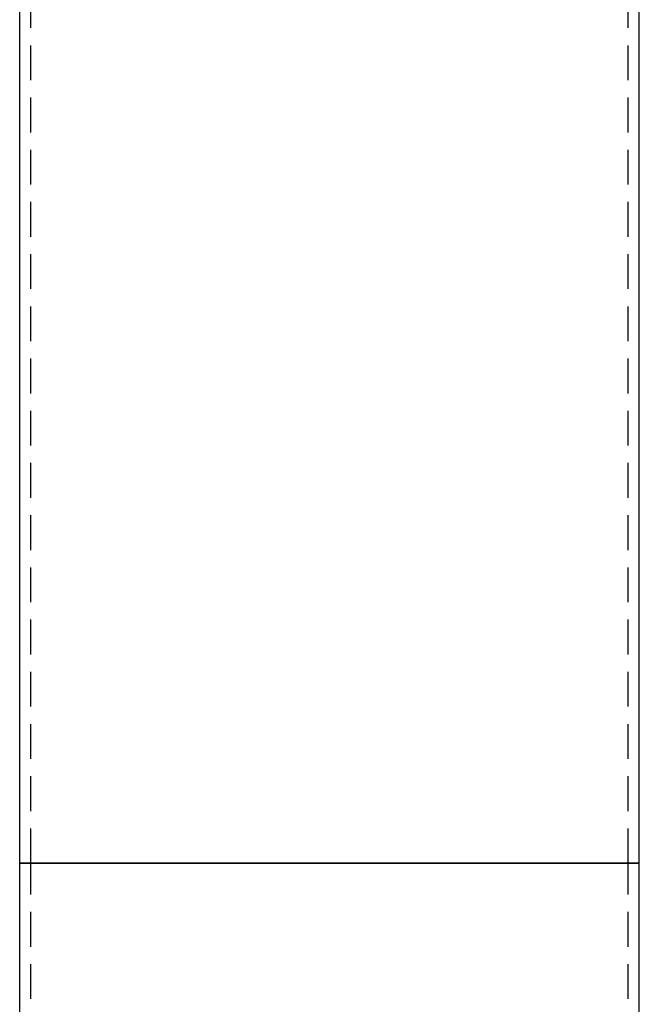
# Model space of a CAD drawing. Extents: x -51 to 324, y -324 to 2000.
# Drawn here: x -45 to 44, y 397 to 538 of the extents above; entities that cross this region are included whole.
import ezdxf

# ---------------------------------------------------------------- set-up
doc = ezdxf.new("R2010")
doc.units = 0
doc.header["$LTSCALE"] = 20
doc.linetypes.add('VERDECKT', pattern=[0.375, 0.25, -0.125])
doc.layers.get('0').update_dxf_attribs({"linetype": 'CONTINUOUS'})
doc.layers.add('STEMPEL', color=3, linetype='CONTINUOUS')

# ---------------------------------------------------------------- blocks, each defined once
blk = doc.blocks.new('A$C1948D24E')
at = {"color": 3, "linetype": 'CONTINUOUS', "extrusion": (0, 1, -2e-16)}
for p, q in [((-44.5, 417), (-44.5, 1864.69)), ((44.5, 417), (44.5, 1864.69)), ((-44.5, 417), (44.5, 417)), ((0, 417), (-44.5, 417)), ((-44.5, 300), (-44.5, 417)), ((44.5, 417), (0, 417)), ((44.5, 300), (44.5, 417))]:
    blk.add_line(p, q, dxfattribs=at)
at = {"color": 1, "linetype": 'VERDECKT', "extrusion": (0, 1, -2e-16)}
for p, q in [((-42.9, 417), (-42.9, 1864.69)), ((42.9, 417), (42.9, 1864.69)), ((-42.9, 300), (-42.9, 417)), ((42.9, 300), (42.9, 417))]:
    blk.add_line(p, q, dxfattribs=at)

msp = doc.modelspace()

# ---------------------------------------------------------------- block references
at = {"layer": 'STEMPEL'}
msp.add_blockref('A$C1948D24E', (0, 0), dxfattribs=at)

doc.saveas('drawing.dxf')
